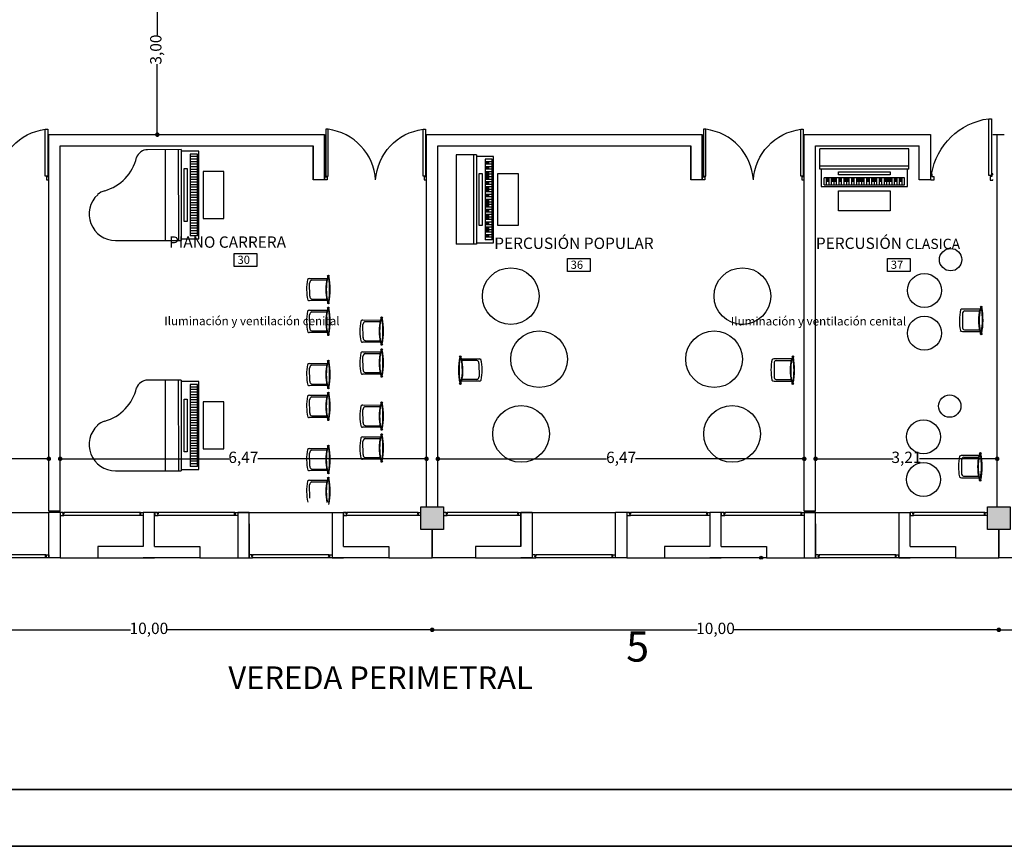
# Model space of a CAD drawing. Units: metres. Extents: x 88 to 723, y -194 to 38.
# Drawn here: x 482 to 500, y -194 to -180 of the extents above; entities that cross this region are included whole.
import ezdxf

# ---------------------------------------------------------------- set-up
doc = ezdxf.new("R2010")
doc.units = ezdxf.units.M
doc.header["$LTSCALE"] = 3
for name, color, linetype in [('A-Muros de Bloque', 7, 'Continuous'), ('B-Muros tabiques Interiores', 3, 'Continuous'), ('C-Carpinteria', 2, 'Continuous'), ('D-Vidrios', 1, 'Continuous'), ('E-Mobiliario', 8, 'Continuous'), ('G-cotas', 8, 'Continuous'), ('H-Nomenclaturas', 2, 'Continuous'), ('K-Hacht columnas', 253, 'Continuous'), ('L-Columnas -bordes-', 7, 'Continuous')]:
    doc.layers.add(name, color=color, linetype=linetype)
doc.layers.add('A-texto', color=2, linetype='Continuous', lineweight=15)
doc.layers.add('RÓTULO', color=6, linetype='Continuous', lineweight=35)
doc.styles.add('MARU', font='swisse.ttf')
doc.styles.add('style2', font='swisse.ttf', dxfattribs={"height": 0.15})
doc.styles.add('UNC', font='sanss___.ttf')
doc.dimstyles.new('UNC', dxfattribs={"dimtxt": 0.2, "dimasz": 0.08, "dimexe": 1.25, "dimexo": 0.625, "dimgap": 0, "dimtad": 0, "dimtoh": 1, "dimzin": 1, "dimtxsty": 'UNC', "dimblk": 'DOT', "dimcen": 0.08, "dimse1": 1, "dimse2": 1, "dimclrd": 256, "dimclre": 256, "dimclrt": 256, "dimadec": 4, "dimazin": 0, "dimtfac": 1, "dimtmove": 2, "dimatfit": 0, "dimldrblk": 'DOT', "dimfxl": 0, "dimlwd": -1, "dimarcsym": 0})

# ---------------------------------------------------------------- blocks, each defined once
blk = doc.blocks.new('MHPLS015')
at = {"color": 0, "linetype": 'ByBlock'}
for p, q in [((0, 1.575), (0, 0)), ((0.356, 1.575), (0, 1.575)), ((0.305, 1.575), (0.305, 0)), ((0.356, 1.575), (0.356, 0)), ((0.66, 1.549), (0.356, 1.549)), ((0.508, 1.499), (0.508, 0.076)), ((0.635, 1.499), (0.508, 1.499)), ((0.635, 1.454), (0.508, 1.454)), ((0.635, 1.41), (0.508, 1.41)), ((0.635, 0.076), (0.635, 1.499)), ((0.66, 0.025), (0.66, 1.549)), ((0.406, 1.245), (0.457, 1.245)), ((0.406, 0.33), (0.406, 1.245)), ((0.457, 1.245), (0.457, 0.33)), ((0.635, 1.365), (0.508, 1.365)), ((0.635, 1.321), (0.508, 1.321)), ((0.635, 1.276), (0.508, 1.276)), ((0.635, 1.232), (0.508, 1.232)), ((0.635, 1.187), (0.508, 1.187)), ((0.635, 1.143), (0.508, 1.143)), ((0.635, 1.099), (0.508, 1.099)), ((0.635, 1.054), (0.508, 1.054)), ((0.635, 1.01), (0.508, 1.01)), ((0.635, 0.965), (0.508, 0.965)), ((0.635, 0.921), (0.508, 0.921)), ((0.635, 0.876), (0.508, 0.876)), ((0.635, 0.832), (0.508, 0.832)), ((0.635, 0.787), (0.508, 0.787)), ((0.635, 0.743), (0.508, 0.743)), ((0.635, 0.698), (0.508, 0.698)), ((0.635, 0.654), (0.508, 0.654)), ((0.635, 0.61), (0.508, 0.61)), ((0.635, 0.565), (0.508, 0.565)), ((0.635, 0.521), (0.508, 0.521)), ((0.635, 0.476), (0.508, 0.476)), ((0.635, 0.432), (0.508, 0.432)), ((0.635, 0.387), (0.508, 0.387)), ((0.457, 0.33), (0.406, 0.33)), ((0.635, 0.343), (0.508, 0.343)), ((0.635, 0.298), (0.508, 0.298)), ((0.635, 0.254), (0.508, 0.254)), ((0.635, 0.21), (0.508, 0.21)), ((0.356, 0), (0, 0)), ((0.356, 0.025), (0.66, 0.025)), ((0.635, 0.165), (0.508, 0.165)), ((0.635, 0.121), (0.508, 0.121)), ((0.635, 0.076), (0.508, 0.076))]:
    blk.add_line(p, q, dxfattribs=at)
at = {"color": 0, "linetype": 'ByBlock', "const_width": 0.0381}
for points in [[(0.508, 1.435), (0.584, 1.435)], [(0.508, 1.346), (0.584, 1.346)], [(0.508, 1.257), (0.584, 1.257)], [(0.508, 1.213), (0.584, 1.213)], [(0.508, 1.162), (0.584, 1.162)], [(0.508, 1.079), (0.584, 1.079)], [(0.508, 0.991), (0.584, 0.991)], [(0.508, 0.94), (0.584, 0.94)], [(0.508, 0.851), (0.584, 0.851)], [(0.508, 0.768), (0.584, 0.768)], [(0.508, 0.724), (0.584, 0.724)], [(0.508, 0.679), (0.584, 0.679)], [(0.508, 0.584), (0.584, 0.584)], [(0.508, 0.502), (0.584, 0.502)], [(0.508, 0.451), (0.584, 0.451)], [(0.508, 0.362), (0.584, 0.362)], [(0.508, 0.279), (0.584, 0.279)], [(0.508, 0.229), (0.584, 0.229)], [(0.508, 0.146), (0.584, 0.146)]]:
    blk.add_lwpolyline(points, dxfattribs=at)
at = {"color": 0, "linetype": 'ByBlock'}
blk.add_lwpolyline([(0.737, 0.33), (0.737, 1.245), (1.092, 1.245), (1.092, 0.33)], close=True, dxfattribs=at)
blk = doc.blocks.new('pianocola')
at = {"color": 0, "linetype": 'ByBlock'}
for p, q in [((1.6, 1.575), (1.016, 1.575)), ((1.321, 1.575), (1.321, 0)), ((1.549, 1.575), (1.549, 0)), ((1.6, 1.575), (1.6, 0)), ((1.905, 1.549), (1.6, 1.549)), ((1.905, 0.025), (1.905, 1.549)), ((1.753, 1.499), (1.753, 0.076)), ((1.88, 1.499), (1.753, 1.499)), ((1.88, 1.454), (1.753, 1.454)), ((1.88, 1.41), (1.753, 1.41)), ((1.88, 0.076), (1.88, 1.499)), ((1.651, 1.245), (1.702, 1.245)), ((1.651, 0.33), (1.651, 1.245)), ((1.702, 1.245), (1.702, 0.33)), ((1.88, 1.365), (1.753, 1.365)), ((1.88, 1.321), (1.753, 1.321)), ((1.88, 1.276), (1.753, 1.276)), ((1.88, 1.232), (1.753, 1.232)), ((1.88, 1.187), (1.753, 1.187)), ((1.88, 1.143), (1.753, 1.143)), ((1.88, 1.099), (1.753, 1.099)), ((1.88, 1.054), (1.753, 1.054)), ((1.88, 1.01), (1.753, 1.01)), ((1.88, 0.965), (1.753, 0.965)), ((1.88, 0.921), (1.753, 0.921)), ((1.88, 0.876), (1.753, 0.876)), ((1.88, 0.832), (1.753, 0.832)), ((1.88, 0.787), (1.753, 0.787)), ((1.88, 0.743), (1.753, 0.743)), ((1.88, 0.698), (1.753, 0.698)), ((1.88, 0.654), (1.753, 0.654)), ((1.88, 0.61), (1.753, 0.61)), ((1.88, 0.565), (1.753, 0.565)), ((1.88, 0.521), (1.753, 0.521)), ((1.88, 0.476), (1.753, 0.476)), ((1.88, 0.432), (1.753, 0.432)), ((1.88, 0.387), (1.753, 0.387)), ((1.88, 0.343), (1.753, 0.343)), ((1.702, 0.33), (1.651, 0.33)), ((1.88, 0.298), (1.753, 0.298)), ((1.88, 0.254), (1.753, 0.254)), ((1.88, 0.21), (1.753, 0.21)), ((0.457, 0), (1.6, 0)), ((1.6, 0.025), (1.905, 0.025)), ((1.88, 0.165), (1.753, 0.165)), ((1.88, 0.121), (1.753, 0.121)), ((1.88, 0.076), (1.753, 0.076))]:
    blk.add_line(p, q, dxfattribs=at)
blk.add_lwpolyline([(2.338, 0.38), (2.338, 1.195), (1.981, 1.195), (1.981, 0.38)], close=True, dxfattribs=at)
for centre, radius, start, end in [((1.016, 1.372), 0.203, 90, 161.1598), ((0.053, 1.626), 0.794, 285.9055, 346.5742), ((0.354, 0.57), 0.305, 105.9055, 132.5316), ((0.457, 0.457), 0.457, 132.5316, 270)]:
    blk.add_arc(centre, radius, start, end, dxfattribs=at)
blk = doc.blocks.new('N-LOCALES')
at = {"color": 9}
blk.add_lwpolyline([(-0.133, 0.071), (0.135, 0.071), (0.135, -0.083), (-0.133, -0.083)], close=True, dxfattribs=at)
at = {"style": 'style2'}
blk.add_attdef('NL', (-0.094, -0.052), '', height=0.0968, dxfattribs=at)
blk = doc.blocks.new('A$C0BE52F93')
at = {"layer": 'C-Carpinteria'}
blk.add_lwpolyline([(-0.068, 0.02), (-0.068, 0.062), (-0.894, 0.062), (-0.894, 0.02)], close=True, dxfattribs=at)
blk.add_lwpolyline([(-0.081, -0.001), (-0.081, 0.004), (-0.09, 0.004), (-0.09, 0.015), (-0.054, 0.015), (-0.054, 0.043), (0, 0.043), (0, 0.004), (-0.007, 0.004), (-0.007, 0)], dxfattribs=at)
blk.add_arc((0.061, -0.062), 0.964, 93.6447, 172.6262, dxfattribs=at)
blk = doc.blocks.new('A$C463D4B33')
at = {"layer": 'C-Carpinteria'}
for points in [[(-0.065, 0.801), (-0.065, 0.797), (-0.073, 0.797), (-0.073, 0.787), (-0.041, 0.787), (-0.041, 0.762), (0.006, 0.762), (0.006, 0.797), (0, 0.797), (0, 0.8)], [(-0.065, -0.001), (-0.065, 0.003), (-0.073, 0.003), (-0.073, 0.013), (-0.041, 0.013), (-0.041, 0.038), (0.006, 0.038), (0.006, 0.003), (0, 0.003), (0, 0)]]:
    blk.add_lwpolyline(points, dxfattribs=at)
blk.add_lwpolyline([(-0.054, 0.018), (-0.054, 0.055), (-0.782, 0.055), (-0.782, 0.018)], close=True, dxfattribs=at)
blk.add_arc((0.068, -0.058), 0.858, 99.3063, 172.4298, dxfattribs=at)
blk = doc.blocks.new('_DOT')
at = {"color": 0, "linetype": 'ByBlock'}
blk.add_line((-0.5, 0), (-1, 0), dxfattribs=at)
at = {"color": 0, "linetype": 'ByBlock', "const_width": 0.5}
blk.add_lwpolyline([(-0.25, 0, 1), (0.25, 0, 1)], format="xyb", close=True, dxfattribs=at)
blk = doc.blocks.new('*D53')
at = {"layer": 'Defpoints', "color": 0, "ltscale": 8}
for p in [(476.277, -185.166), (482.744, -185.166), (482.744, -187.503)]:
    blk.add_point(p, dxfattribs=at)
at = {"layer": 'G-cotas', "ltscale": 8}
for p, q in [((476.357, -187.503), (479.254, -187.503)), ((482.664, -187.503), (479.767, -187.503))]:
    blk.add_line(p, q, dxfattribs=at)
at = {"layer": 'G-cotas', "ltscale": 8, "xscale": 0.08, "yscale": 0.08, "zscale": 0.08, "rotation": 180}
blk.add_blockref('_DOT', (476.277, -187.503), dxfattribs=at)
at = {"layer": 'G-cotas', "ltscale": 8, "xscale": 0.08, "yscale": 0.08, "zscale": 0.08}
blk.add_blockref('_DOT', (482.744, -187.503), dxfattribs=at)
at = {"layer": 'G-cotas', "ltscale": 8, "insert": (479.51, -187.503), "char_height": 0.2, "attachment_point": 5, "style": 'UNC'}
blk.add_mtext('6,47', dxfattribs=at)
blk = doc.blocks.new('*D54')
at = {"layer": 'Defpoints', "color": 0, "ltscale": 8}
for p in [(489.41, -185.128), (482.944, -185.266), (489.41, -187.503)]:
    blk.add_point(p, dxfattribs=at)
at = {"layer": 'G-cotas', "ltscale": 8}
for p, q in [((483.024, -187.503), (485.921, -187.503)), ((489.33, -187.503), (486.433, -187.503))]:
    blk.add_line(p, q, dxfattribs=at)
at = {"layer": 'G-cotas', "ltscale": 8, "xscale": 0.08, "yscale": 0.08, "zscale": 0.08, "rotation": 180}
blk.add_blockref('_DOT', (482.944, -187.503), dxfattribs=at)
at = {"layer": 'G-cotas', "ltscale": 8, "xscale": 0.08, "yscale": 0.08, "zscale": 0.08}
blk.add_blockref('_DOT', (489.41, -187.503), dxfattribs=at)
at = {"layer": 'G-cotas', "ltscale": 8, "insert": (486.177, -187.503), "char_height": 0.2, "attachment_point": 5, "style": 'UNC'}
blk.add_mtext('6,47', dxfattribs=at)
blk = doc.blocks.new('*D109')
at = {"layer": 'Defpoints', "color": 0, "ltscale": 8}
for p in [(489.61, -185.167), (496.077, -185.104), (496.077, -187.504)]:
    blk.add_point(p, dxfattribs=at)
at = {"layer": 'G-cotas', "ltscale": 8}
for p, q in [((489.69, -187.504), (492.588, -187.504)), ((495.997, -187.504), (493.1, -187.504))]:
    blk.add_line(p, q, dxfattribs=at)
at = {"layer": 'G-cotas', "ltscale": 8, "xscale": 0.08, "yscale": 0.08, "zscale": 0.08, "rotation": 180}
blk.add_blockref('_DOT', (489.61, -187.504), dxfattribs=at)
at = {"layer": 'G-cotas', "ltscale": 8, "xscale": 0.08, "yscale": 0.08, "zscale": 0.08}
blk.add_blockref('_DOT', (496.077, -187.504), dxfattribs=at)
at = {"layer": 'G-cotas', "ltscale": 8, "insert": (492.844, -187.504), "char_height": 0.2, "attachment_point": 5, "style": 'UNC'}
blk.add_mtext('6,47', dxfattribs=at)
blk = doc.blocks.new('*D55')
at = {"layer": 'Defpoints', "color": 0, "ltscale": 8}
for p in [(499.482, -185.128), (496.277, -185.266), (499.482, -187.503)]:
    blk.add_point(p, dxfattribs=at)
at = {"layer": 'G-cotas', "ltscale": 8}
for p, q in [((496.357, -187.503), (497.646, -187.503)), ((499.402, -187.503), (498.113, -187.503))]:
    blk.add_line(p, q, dxfattribs=at)
at = {"layer": 'G-cotas', "ltscale": 8, "xscale": 0.08, "yscale": 0.08, "zscale": 0.08, "rotation": 180}
blk.add_blockref('_DOT', (496.277, -187.503), dxfattribs=at)
at = {"layer": 'G-cotas', "ltscale": 8, "xscale": 0.08, "yscale": 0.08, "zscale": 0.08}
blk.add_blockref('_DOT', (499.482, -187.503), dxfattribs=at)
at = {"layer": 'G-cotas', "ltscale": 8, "insert": (497.88, -187.503), "char_height": 0.2, "attachment_point": 5, "style": 'UNC'}
blk.add_mtext('3,21', dxfattribs=at)
blk = doc.blocks.new('A$C7D8E3B27')
at = {"layer": 'K-Hacht columnas', "ltscale": 8}
blk.add_hatch(color=256, dxfattribs=at).paths.add_polyline_path([(0.05, 0.05), (0.45, 0.05), (0.45, 0.45), (0.05, 0.45)])
at = {"layer": 'L-Columnas -bordes-', "ltscale": 8}
blk.add_lwpolyline([(0.05, 0.45), (0.45, 0.45), (0.45, 0.05), (0.05, 0.05)], close=True, dxfattribs=at)
blk = doc.blocks.new('*D118')
at = {"layer": 'Defpoints', "color": 0, "ltscale": 8}
for p in [(479.51, -188.75), (489.51, -188.75), (489.51, -190.521)]:
    blk.add_point(p, dxfattribs=at)
at = {"layer": 'G-cotas', "ltscale": 8}
for p, q in [((479.59, -190.521), (484.188, -190.521)), ((489.43, -190.521), (484.833, -190.521))]:
    blk.add_line(p, q, dxfattribs=at)
at = {"layer": 'G-cotas', "ltscale": 8, "xscale": 0.08, "yscale": 0.08, "zscale": 0.08, "rotation": 180}
blk.add_blockref('_DOT', (479.51, -190.521), dxfattribs=at)
at = {"layer": 'G-cotas', "ltscale": 8, "xscale": 0.08, "yscale": 0.08, "zscale": 0.08}
blk.add_blockref('_DOT', (489.51, -190.521), dxfattribs=at)
at = {"layer": 'G-cotas', "ltscale": 8, "insert": (484.51, -190.521), "char_height": 0.2, "attachment_point": 5, "style": 'UNC'}
blk.add_mtext('10,00', dxfattribs=at)
blk = doc.blocks.new('*D119')
at = {"layer": 'Defpoints', "color": 0, "ltscale": 8}
for p in [(489.51, -188.75), (499.51, -188.75), (499.51, -190.521)]:
    blk.add_point(p, dxfattribs=at)
at = {"layer": 'G-cotas', "ltscale": 8}
for p, q in [((489.59, -190.521), (494.188, -190.521)), ((499.43, -190.521), (494.833, -190.521))]:
    blk.add_line(p, q, dxfattribs=at)
at = {"layer": 'G-cotas', "ltscale": 8, "xscale": 0.08, "yscale": 0.08, "zscale": 0.08, "rotation": 180}
blk.add_blockref('_DOT', (489.51, -190.521), dxfattribs=at)
at = {"layer": 'G-cotas', "ltscale": 8, "xscale": 0.08, "yscale": 0.08, "zscale": 0.08}
blk.add_blockref('_DOT', (499.51, -190.521), dxfattribs=at)
at = {"layer": 'G-cotas', "ltscale": 8, "insert": (494.51, -190.521), "char_height": 0.2, "attachment_point": 5, "style": 'UNC'}
blk.add_mtext('10,00', dxfattribs=at)
blk = doc.blocks.new('*D120')
at = {"layer": 'Defpoints', "color": 0, "ltscale": 8}
for p in [(499.51, -188.75), (509.51, -190.521), (509.51, -192.622)]:
    blk.add_point(p, dxfattribs=at)
at = {"layer": 'G-cotas', "ltscale": 8}
for p, q in [((499.59, -190.521), (504.188, -190.521)), ((509.43, -190.521), (504.833, -190.521))]:
    blk.add_line(p, q, dxfattribs=at)
at = {"layer": 'G-cotas', "ltscale": 8, "xscale": 0.08, "yscale": 0.08, "zscale": 0.08, "rotation": 180}
blk.add_blockref('_DOT', (499.51, -190.521), dxfattribs=at)
at = {"layer": 'G-cotas', "ltscale": 8, "xscale": 0.08, "yscale": 0.08, "zscale": 0.08}
blk.add_blockref('_DOT', (509.51, -190.521), dxfattribs=at)
at = {"layer": 'G-cotas', "ltscale": 8, "insert": (504.51, -190.521), "char_height": 0.2, "attachment_point": 5, "style": 'UNC'}
blk.add_mtext('10,00', dxfattribs=at)
blk = doc.blocks.new('*D75')
at = {"layer": 'Defpoints', "color": 0, "ltscale": 8}
for p in [(484.658, -178.781), (484.802, -178.781), (484.592, -181.783)]:
    blk.add_point(p, dxfattribs=at)
at = {"layer": 'G-cotas', "ltscale": 8}
for p, q in [((484.658, -178.861), (484.658, -180.026)), ((484.658, -181.703), (484.658, -180.538))]:
    blk.add_line(p, q, dxfattribs=at)
at = {"layer": 'G-cotas', "ltscale": 8, "xscale": 0.08, "yscale": 0.08, "zscale": 0.08}
for p, rotation in [((484.658, -178.781), 90), ((484.658, -181.783), 270)]:
    blk.add_blockref('_DOT', p, dxfattribs=dict(at, rotation=rotation))
at = {"layer": 'G-cotas', "ltscale": 8, "insert": (484.658, -180.282), "char_height": 0.2, "attachment_point": 5, "rotation": 90, "style": 'UNC'}
blk.add_mtext('3,00', dxfattribs=at)

msp = doc.modelspace()

# ---------------------------------------------------------------- linework, layer by layer
at = {"layer": 'A-Muros de Bloque'}
for p, q in [((482.744, -189.25), (482.744, -188.45)), ((482.944, -188.45), (482.744, -188.45)), ((482.944, -188.45), (482.944, -189.25)), ((484.41, -188.45), (484.41, -189.05)), ((484.61, -188.45), (484.41, -188.45)), ((484.41, -188.45), (484.41, -189.05)), ((484.61, -189.05), (484.61, -188.45)), ((486.077, -188.45), (486.277, -188.45)), ((486.077, -188.45), (486.077, -189.25)), ((486.277, -188.45), (486.077, -188.45)), ((486.277, -189.25), (486.277, -188.45)), ((487.744, -188.45), (487.944, -188.45)), ((487.744, -188.45), (487.744, -189.25)), ((487.744, -188.45), (487.944, -188.45)), ((487.944, -189.05), (487.944, -188.45)), ((491.077, -189.05), (491.077, -188.45)), ((491.277, -188.45), (491.077, -188.45)), ((491.077, -188.45), (491.277, -188.45)), ((491.077, -188.45), (491.077, -189.05)), ((491.277, -188.45), (491.077, -188.45)), ((491.277, -188.45), (491.277, -189.25)), ((492.744, -189.25), (492.744, -188.45)), ((492.944, -188.45), (492.744, -188.45)), ((492.944, -188.45), (492.944, -189.25)), ((494.41, -188.45), (494.41, -189.05)), ((494.61, -188.45), (494.41, -188.45)), ((494.41, -188.45), (494.41, -189.05)), ((494.61, -189.05), (494.61, -188.45)), ((496.077, -188.425), (496.077, -188.425)), ((496.077, -188.45), (496.277, -188.45)), ((496.077, -188.45), (496.077, -189.25)), ((496.277, -188.45), (496.077, -188.45)), ((496.277, -189.25), (496.277, -188.45)), ((497.744, -188.45), (497.944, -188.45)), ((497.744, -188.45), (497.744, -189.25)), ((497.744, -188.45), (497.944, -188.45)), ((497.944, -189.05), (497.944, -188.45)), ((484.61, -189.05), (484.61, -188.65)), ((486.077, -188.65), (486.077, -189.25)), ((486.277, -188.65), (486.277, -189.25)), ((494.61, -189.05), (494.61, -188.65)), ((496.077, -188.65), (496.077, -189.25)), ((496.277, -188.65), (496.277, -189.25)), ((483.61, -189.05), (483.61, -189.25)), ((484.41, -189.05), (483.61, -189.05)), ((484.61, -189.05), (485.41, -189.05)), ((485.41, -189.05), (485.41, -189.25)), ((487.944, -189.05), (488.744, -189.05)), ((488.744, -189.05), (488.744, -189.25)), ((490.277, -189.05), (490.277, -189.25)), ((491.077, -189.05), (490.277, -189.05)), ((493.61, -189.05), (493.61, -189.25)), ((494.41, -189.05), (493.61, -189.05)), ((494.61, -189.05), (495.41, -189.05)), ((495.41, -189.05), (495.41, -189.25)), ((497.944, -189.05), (498.744, -189.05)), ((498.744, -189.05), (498.744, -189.25)), ((482.944, -189.25), (482.744, -189.25)), ((483.61, -189.25), (484.61, -189.25)), ((485.41, -189.25), (484.41, -189.25)), ((484.41, -189.25), (484.61, -189.25)), ((486.077, -189.25), (486.277, -189.25)), ((486.077, -189.25), (486.277, -189.25)), ((487.944, -189.25), (487.744, -189.25)), ((488.744, -189.25), (487.744, -189.25)), ((487.744, -189.25), (487.944, -189.25)), ((490.277, -189.25), (491.277, -189.25)), ((491.277, -189.25), (491.077, -189.25)), ((492.944, -189.25), (492.744, -189.25)), ((493.61, -189.25), (494.61, -189.25)), ((495.41, -189.25), (494.41, -189.25)), ((494.41, -189.25), (494.61, -189.25)), ((496.077, -189.25), (496.277, -189.25)), ((496.077, -189.25), (496.277, -189.25)), ((497.944, -189.25), (497.744, -189.25)), ((498.744, -189.25), (497.744, -189.25)), ((497.744, -189.25), (497.944, -189.25))]:
    msp.add_line(p, q, dxfattribs=at)
at = {"layer": 'B-Muros tabiques Interiores'}
for p, q in [((482.744, -188.425), (482.744, -181.783)), ((482.744, -181.783), (487.61, -181.783)), ((487.61, -182.583), (487.61, -181.783)), ((487.61, -181.783), (487.61, -182.583)), ((489.41, -181.783), (494.277, -181.783)), ((489.41, -188.35), (489.41, -181.783)), ((494.277, -182.583), (494.277, -181.783)), ((494.277, -181.783), (494.277, -182.583)), ((496.077, -181.783), (498.307, -181.783)), ((496.077, -188.425), (496.077, -181.783)), ((498.307, -181.783), (498.307, -182.583)), ((499.407, -181.783), (499.607, -181.783)), ((499.482, -188.35), (499.482, -181.783)), ((482.944, -188.425), (482.944, -181.983)), ((482.944, -181.983), (487.41, -181.983)), ((487.41, -182.583), (487.41, -181.983)), ((487.41, -181.983), (487.41, -182.583)), ((489.61, -181.983), (494.077, -181.983)), ((489.61, -188.35), (489.61, -181.983)), ((494.077, -182.583), (494.077, -181.983)), ((494.077, -181.983), (494.077, -182.583)), ((496.277, -181.983), (498.107, -181.983)), ((496.277, -188.425), (496.277, -181.983)), ((498.107, -182.583), (498.107, -181.983)), ((487.61, -182.583), (487.41, -182.583)), ((494.277, -182.583), (494.077, -182.583)), ((498.307, -182.583), (498.107, -182.583)), ((482.944, -188.425), (482.744, -188.425)), ((496.277, -188.425), (496.077, -188.425))]:
    msp.add_line(p, q, dxfattribs=at)
at = {"layer": 'C-Carpinteria', "ltscale": 0.05}
for p, q in [((482.993, -188.45), (482.946, -188.45)), ((482.946, -188.45), (482.946, -188.503)), ((482.946, -188.503), (483.007, -188.503)), ((482.993, -188.45), (482.993, -188.484)), ((482.993, -188.484), (483.007, -188.484)), ((483.007, -188.503), (483.007, -188.484)), ((484.363, -188.484), (484.349, -188.484)), ((484.349, -188.503), (484.349, -188.484)), ((484.41, -188.503), (484.349, -188.503)), ((484.363, -188.45), (484.363, -188.484)), ((484.363, -188.45), (484.41, -188.45)), ((484.41, -188.45), (484.41, -188.503)), ((484.659, -188.45), (484.612, -188.45)), ((484.612, -188.45), (484.612, -188.503)), ((484.612, -188.503), (484.674, -188.503)), ((484.659, -188.45), (484.659, -188.484)), ((484.659, -188.484), (484.674, -188.484)), ((484.674, -188.503), (484.674, -188.484)), ((486.03, -188.484), (486.016, -188.484)), ((486.016, -188.503), (486.016, -188.484)), ((486.077, -188.503), (486.016, -188.503)), ((486.03, -188.45), (486.03, -188.484)), ((486.03, -188.45), (486.077, -188.45)), ((486.077, -188.45), (486.077, -188.503)), ((487.99, -188.45), (487.943, -188.45)), ((487.943, -188.45), (487.943, -188.503)), ((487.943, -188.503), (488.004, -188.503)), ((487.99, -188.45), (487.99, -188.484)), ((487.99, -188.484), (488.004, -188.484)), ((488.004, -188.503), (488.004, -188.484)), ((489.263, -188.484), (489.249, -188.484)), ((489.249, -188.503), (489.249, -188.484)), ((489.31, -188.503), (489.249, -188.503)), ((489.263, -188.45), (489.263, -188.484)), ((489.263, -188.45), (489.31, -188.45)), ((489.757, -188.45), (489.71, -188.45)), ((489.71, -188.503), (489.772, -188.503)), ((489.757, -188.45), (489.757, -188.484)), ((489.757, -188.484), (489.772, -188.484)), ((489.772, -188.503), (489.772, -188.484)), ((491.03, -188.484), (491.016, -188.484)), ((491.016, -188.503), (491.016, -188.484)), ((491.077, -188.503), (491.016, -188.503)), ((491.03, -188.45), (491.03, -188.484)), ((491.03, -188.45), (491.077, -188.45)), ((491.077, -188.45), (491.077, -188.503)), ((492.993, -188.45), (492.946, -188.45)), ((492.946, -188.45), (492.946, -188.503)), ((492.946, -188.503), (493.007, -188.503)), ((492.993, -188.45), (492.993, -188.484)), ((492.993, -188.484), (493.007, -188.484)), ((493.007, -188.503), (493.007, -188.484)), ((494.363, -188.484), (494.349, -188.484)), ((494.349, -188.503), (494.349, -188.484)), ((494.41, -188.503), (494.349, -188.503)), ((494.363, -188.45), (494.363, -188.484)), ((494.363, -188.45), (494.41, -188.45)), ((494.41, -188.45), (494.41, -188.503)), ((494.659, -188.45), (494.612, -188.45)), ((494.612, -188.45), (494.612, -188.503)), ((494.612, -188.503), (494.674, -188.503)), ((494.659, -188.45), (494.659, -188.484)), ((494.659, -188.484), (494.674, -188.484)), ((494.674, -188.503), (494.674, -188.484)), ((496.03, -188.484), (496.016, -188.484)), ((496.016, -188.503), (496.016, -188.484)), ((496.077, -188.503), (496.016, -188.503)), ((496.03, -188.45), (496.03, -188.484)), ((496.03, -188.45), (496.077, -188.45)), ((496.077, -188.45), (496.077, -188.503)), ((497.99, -188.45), (497.943, -188.45)), ((497.943, -188.45), (497.943, -188.503)), ((497.943, -188.503), (498.004, -188.503)), ((497.99, -188.45), (497.99, -188.484)), ((497.99, -188.484), (498.004, -188.484)), ((498.004, -188.503), (498.004, -188.484)), ((499.263, -188.484), (499.249, -188.484)), ((499.249, -188.503), (499.249, -188.484)), ((499.31, -188.503), (499.249, -188.503)), ((499.263, -188.45), (499.263, -188.484)), ((499.263, -188.45), (499.31, -188.45)), ((482.695, -189.231), (482.68, -189.231)), ((482.68, -189.25), (482.68, -189.231)), ((482.695, -189.197), (482.695, -189.231)), ((482.695, -189.197), (482.742, -189.197)), ((482.742, -189.197), (482.742, -189.25)), ((486.324, -189.197), (486.277, -189.197)), ((486.277, -189.197), (486.277, -189.25)), ((486.324, -189.197), (486.324, -189.231)), ((486.324, -189.231), (486.338, -189.231)), ((486.338, -189.25), (486.338, -189.231)), ((487.695, -189.231), (487.68, -189.231)), ((487.68, -189.25), (487.68, -189.231)), ((487.695, -189.197), (487.695, -189.231)), ((487.695, -189.197), (487.742, -189.197)), ((487.742, -189.197), (487.742, -189.25)), ((491.324, -189.197), (491.277, -189.197)), ((491.277, -189.197), (491.277, -189.25)), ((491.324, -189.197), (491.324, -189.231)), ((491.324, -189.231), (491.339, -189.231)), ((491.339, -189.25), (491.339, -189.231)), ((492.695, -189.231), (492.68, -189.231)), ((492.68, -189.25), (492.68, -189.231)), ((492.695, -189.197), (492.695, -189.231)), ((492.695, -189.197), (492.742, -189.197)), ((492.742, -189.197), (492.742, -189.25)), ((496.324, -189.197), (496.277, -189.197)), ((496.277, -189.197), (496.277, -189.25)), ((496.324, -189.197), (496.324, -189.231)), ((496.324, -189.231), (496.338, -189.231)), ((496.338, -189.25), (496.338, -189.231)), ((497.695, -189.231), (497.68, -189.231)), ((497.68, -189.25), (497.68, -189.231)), ((497.695, -189.197), (497.695, -189.231)), ((497.695, -189.197), (497.742, -189.197)), ((497.742, -189.197), (497.742, -189.25)), ((482.742, -189.25), (482.68, -189.25)), ((486.277, -189.25), (486.338, -189.25)), ((487.742, -189.25), (487.68, -189.25)), ((491.277, -189.25), (491.339, -189.25)), ((492.742, -189.25), (492.68, -189.25)), ((496.277, -189.25), (496.338, -189.25)), ((497.742, -189.25), (497.68, -189.25))]:
    msp.add_line(p, q, dxfattribs=at)
at = {"layer": 'C-Carpinteria'}
for p, q in [((482.993, -188.481), (482.993, -188.475)), ((484.659, -188.481), (484.659, -188.475)), ((487.99, -188.481), (487.99, -188.475)), ((489.757, -188.481), (489.757, -188.475)), ((492.993, -188.481), (492.993, -188.475)), ((494.659, -188.481), (494.659, -188.475)), ((497.99, -188.481), (497.99, -188.475)), ((486.324, -189.229), (486.324, -189.222)), ((491.324, -189.229), (491.324, -189.222)), ((496.324, -189.229), (496.324, -189.222))]:
    msp.add_line(p, q, dxfattribs=at)
at = {"layer": 'D-Vidrios'}
for p, q in [((482.995, -188.45), (483.007, -188.45)), ((482.995, -188.472), (482.995, -188.45)), ((483.007, -188.472), (482.995, -188.472)), ((483.007, -188.45), (483.007, -188.472)), ((484.349, -188.45), (483.007, -188.45)), ((484.349, -188.503), (483.007, -188.503)), ((484.361, -188.45), (484.349, -188.45)), ((484.349, -188.45), (484.349, -188.472)), ((484.349, -188.472), (484.361, -188.472)), ((484.361, -188.472), (484.361, -188.45)), ((484.662, -188.45), (484.674, -188.45)), ((484.662, -188.472), (484.662, -188.45)), ((484.674, -188.472), (484.662, -188.472)), ((484.674, -188.45), (484.674, -188.472)), ((486.016, -188.45), (484.674, -188.45)), ((486.016, -188.503), (484.674, -188.503)), ((486.027, -188.45), (486.016, -188.45)), ((486.016, -188.45), (486.016, -188.472)), ((486.016, -188.472), (486.027, -188.472)), ((486.027, -188.472), (486.027, -188.45)), ((487.993, -188.45), (488.004, -188.45)), ((487.993, -188.472), (487.993, -188.45)), ((488.004, -188.472), (487.993, -188.472)), ((488.004, -188.45), (488.004, -188.472)), ((489.249, -188.45), (488.004, -188.45)), ((489.249, -188.503), (488.004, -188.503)), ((489.261, -188.45), (489.249, -188.45)), ((489.249, -188.45), (489.249, -188.472)), ((489.249, -188.472), (489.261, -188.472)), ((489.261, -188.472), (489.261, -188.45)), ((489.76, -188.45), (489.772, -188.45)), ((489.76, -188.472), (489.76, -188.45)), ((489.772, -188.472), (489.76, -188.472)), ((489.772, -188.45), (489.772, -188.472)), ((491.016, -188.45), (489.772, -188.45)), ((491.016, -188.503), (489.772, -188.503)), ((491.028, -188.45), (491.016, -188.45)), ((491.016, -188.45), (491.016, -188.472)), ((491.016, -188.472), (491.028, -188.472)), ((491.028, -188.472), (491.028, -188.45)), ((492.995, -188.45), (493.007, -188.45)), ((492.995, -188.472), (492.995, -188.45)), ((493.007, -188.472), (492.995, -188.472)), ((493.007, -188.45), (493.007, -188.472)), ((494.349, -188.45), (493.007, -188.45)), ((494.349, -188.503), (493.007, -188.503)), ((494.361, -188.45), (494.349, -188.45)), ((494.349, -188.45), (494.349, -188.472)), ((494.349, -188.472), (494.361, -188.472)), ((494.361, -188.472), (494.361, -188.45)), ((494.662, -188.45), (494.674, -188.45)), ((494.662, -188.472), (494.662, -188.45)), ((494.674, -188.472), (494.662, -188.472)), ((494.674, -188.45), (494.674, -188.472)), ((496.016, -188.45), (494.674, -188.45)), ((496.016, -188.503), (494.674, -188.503)), ((496.027, -188.45), (496.016, -188.45)), ((496.016, -188.45), (496.016, -188.472)), ((496.016, -188.472), (496.027, -188.472)), ((496.027, -188.472), (496.027, -188.45)), ((497.993, -188.45), (498.004, -188.45)), ((497.993, -188.472), (497.993, -188.45)), ((498.004, -188.472), (497.993, -188.472)), ((498.004, -188.45), (498.004, -188.472)), ((499.249, -188.45), (498.004, -188.45)), ((499.249, -188.503), (498.004, -188.503)), ((499.261, -188.45), (499.249, -188.45)), ((499.249, -188.45), (499.249, -188.472)), ((499.249, -188.472), (499.261, -188.472)), ((499.261, -188.472), (499.261, -188.45)), ((482.68, -189.197), (481.339, -189.197)), ((482.692, -189.197), (482.68, -189.197)), ((482.68, -189.197), (482.68, -189.219)), ((482.68, -189.219), (482.692, -189.219)), ((482.692, -189.219), (482.692, -189.197)), ((486.327, -189.197), (486.338, -189.197)), ((486.327, -189.219), (486.327, -189.197)), ((486.338, -189.219), (486.327, -189.219)), ((486.338, -189.197), (486.338, -189.219)), ((487.68, -189.197), (486.338, -189.197)), ((487.692, -189.197), (487.68, -189.197)), ((487.68, -189.197), (487.68, -189.219)), ((487.68, -189.219), (487.692, -189.219)), ((487.692, -189.219), (487.692, -189.197)), ((491.327, -189.197), (491.339, -189.197)), ((491.327, -189.219), (491.327, -189.197)), ((491.339, -189.219), (491.327, -189.219)), ((491.339, -189.197), (491.339, -189.219)), ((492.68, -189.197), (491.339, -189.197)), ((492.692, -189.197), (492.68, -189.197)), ((492.68, -189.197), (492.68, -189.219)), ((492.68, -189.219), (492.692, -189.219)), ((492.692, -189.219), (492.692, -189.197)), ((496.327, -189.197), (496.338, -189.197)), ((496.327, -189.219), (496.327, -189.197)), ((496.338, -189.219), (496.327, -189.219)), ((496.338, -189.197), (496.338, -189.219)), ((497.68, -189.197), (496.338, -189.197)), ((497.692, -189.197), (497.68, -189.197)), ((497.68, -189.197), (497.68, -189.219)), ((497.68, -189.219), (497.692, -189.219)), ((497.692, -189.219), (497.692, -189.197)), ((482.68, -189.25), (481.339, -189.25)), ((487.68, -189.25), (486.338, -189.25)), ((492.68, -189.25), (491.339, -189.25)), ((497.68, -189.25), (496.338, -189.25))]:
    msp.add_line(p, q, dxfattribs=at)
at = {"layer": 'E-Mobiliario'}
for p, q in [((487.347, -184.32), (487.652, -184.319)), ((487.384, -184.348), (487.646, -184.347)), ((487.652, -184.319), (487.684, -184.319)), ((487.66, -184.329), (487.685, -184.329)), ((487.665, -184.279), (487.665, -184.319)), ((487.348, -184.631), (487.347, -184.401)), ((487.653, -184.712), (487.341, -184.713)), ((487.385, -184.684), (487.647, -184.684)), ((487.653, -184.712), (487.685, -184.712)), ((487.661, -184.702), (487.687, -184.702)), ((487.666, -184.756), (487.666, -184.712)), ((487.347, -184.883), (487.652, -184.882)), ((487.652, -184.882), (487.684, -184.882)), ((487.66, -184.892), (487.685, -184.892)), ((487.665, -184.842), (487.665, -184.882)), ((499.175, -184.864), (498.863, -184.863)), ((498.906, -184.892), (499.169, -184.893)), ((499.175, -184.864), (499.207, -184.864)), ((499.183, -184.874), (499.208, -184.874)), ((499.188, -184.82), (499.188, -184.864)), ((487.348, -185.195), (487.347, -184.965)), ((487.384, -184.911), (487.646, -184.911)), ((488.288, -185.054), (488.593, -185.053)), ((488.593, -185.053), (488.625, -185.053)), ((488.601, -185.063), (488.626, -185.063)), ((488.606, -185.013), (488.606, -185.053)), ((498.87, -184.945), (498.869, -185.175)), ((488.289, -185.366), (488.288, -185.136)), ((488.324, -185.082), (488.587, -185.082)), ((498.905, -185.228), (499.168, -185.229)), ((487.653, -185.275), (487.341, -185.276)), ((487.385, -185.247), (487.647, -185.247)), ((487.653, -185.275), (487.685, -185.275)), ((487.661, -185.265), (487.687, -185.265)), ((487.666, -185.319), (487.666, -185.275)), ((498.869, -185.257), (499.174, -185.258)), ((499.174, -185.258), (499.206, -185.258)), ((499.182, -185.248), (499.207, -185.248)), ((499.187, -185.297), (499.187, -185.258)), ((488.593, -185.446), (488.282, -185.447)), ((488.325, -185.419), (488.587, -185.418)), ((488.593, -185.446), (488.626, -185.446)), ((488.601, -185.436), (488.627, -185.436)), ((488.606, -185.577), (488.606, -185.616)), ((488.607, -185.49), (488.607, -185.446)), ((488.288, -185.617), (488.593, -185.616)), ((488.289, -185.929), (488.288, -185.699)), ((488.324, -185.646), (488.587, -185.645)), ((488.593, -185.616), (488.625, -185.616)), ((488.601, -185.626), (488.626, -185.626)), ((490.024, -185.751), (489.998, -185.751)), ((490.032, -185.741), (489.999, -185.741)), ((490.018, -185.697), (490.018, -185.741)), ((490.032, -185.741), (490.343, -185.74)), ((495.849, -185.741), (495.537, -185.74)), ((495.849, -185.741), (495.881, -185.741)), ((495.857, -185.751), (495.883, -185.751)), ((495.862, -185.697), (495.862, -185.741)), ((487.347, -185.82), (487.652, -185.819)), ((487.348, -186.131), (487.347, -185.901)), ((487.384, -185.848), (487.646, -185.847)), ((487.652, -185.819), (487.684, -185.819)), ((487.66, -185.829), (487.685, -185.829)), ((487.665, -185.779), (487.665, -185.819)), ((490.3, -185.769), (490.038, -185.77)), ((490.336, -185.822), (490.337, -186.052)), ((495.544, -185.822), (495.543, -186.052)), ((495.581, -185.769), (495.843, -185.77)), ((488.593, -186.01), (488.282, -186.011)), ((488.325, -185.982), (488.587, -185.981)), ((488.593, -186.01), (488.626, -186.01)), ((488.601, -186), (488.627, -186)), ((488.607, -186.054), (488.607, -186.01)), ((490.301, -186.105), (490.038, -186.106)), ((495.579, -186.105), (495.842, -186.106)), ((487.653, -186.212), (487.341, -186.213)), ((487.385, -186.184), (487.647, -186.184)), ((487.653, -186.212), (487.685, -186.212)), ((487.661, -186.202), (487.687, -186.202)), ((487.666, -186.256), (487.666, -186.212)), ((490.024, -186.125), (489.999, -186.125)), ((490.032, -186.135), (490.001, -186.135)), ((490.019, -186.174), (490.019, -186.135)), ((490.337, -186.134), (490.032, -186.135)), ((495.543, -186.134), (495.848, -186.135)), ((495.848, -186.135), (495.88, -186.135)), ((495.856, -186.125), (495.881, -186.125)), ((495.861, -186.174), (495.861, -186.135)), ((487.347, -186.383), (487.652, -186.382)), ((487.384, -186.411), (487.646, -186.411)), ((487.652, -186.382), (487.684, -186.382)), ((487.66, -186.392), (487.685, -186.392)), ((487.665, -186.342), (487.665, -186.382)), ((487.348, -186.695), (487.347, -186.465)), ((488.288, -186.554), (488.593, -186.553)), ((488.324, -186.582), (488.587, -186.582)), ((488.593, -186.553), (488.625, -186.553)), ((488.601, -186.563), (488.626, -186.563)), ((488.606, -186.513), (488.606, -186.553)), ((487.653, -186.775), (487.341, -186.776)), ((487.385, -186.747), (487.647, -186.747)), ((487.653, -186.775), (487.685, -186.775)), ((487.661, -186.765), (487.687, -186.765)), ((487.666, -186.819), (487.666, -186.775)), ((488.289, -186.866), (488.288, -186.636)), ((488.593, -186.946), (488.282, -186.947)), ((488.325, -186.919), (488.587, -186.918)), ((488.593, -186.946), (488.626, -186.946)), ((488.601, -186.936), (488.627, -186.936)), ((488.607, -186.99), (488.607, -186.946)), ((488.288, -187.117), (488.593, -187.116)), ((488.324, -187.146), (488.587, -187.145)), ((488.593, -187.116), (488.625, -187.116)), ((488.601, -187.126), (488.626, -187.126)), ((488.606, -187.077), (488.606, -187.116)), ((487.347, -187.32), (487.652, -187.319)), ((487.652, -187.319), (487.684, -187.319)), ((487.665, -187.279), (487.665, -187.319)), ((488.289, -187.429), (488.288, -187.199)), ((487.348, -187.631), (487.347, -187.401)), ((487.384, -187.348), (487.646, -187.347)), ((487.66, -187.329), (487.685, -187.329)), ((488.325, -187.482), (488.587, -187.481)), ((488.601, -187.5), (488.627, -187.5)), ((499.158, -187.447), (498.846, -187.446)), ((498.89, -187.475), (499.152, -187.476)), ((499.158, -187.447), (499.19, -187.447)), ((499.166, -187.457), (499.192, -187.457)), ((499.171, -187.403), (499.171, -187.447)), ((488.593, -187.51), (488.282, -187.511)), ((488.593, -187.51), (488.626, -187.51)), ((488.607, -187.554), (488.607, -187.51)), ((498.853, -187.528), (498.852, -187.758)), ((487.653, -187.712), (487.341, -187.713)), ((487.385, -187.684), (487.647, -187.684)), ((487.653, -187.712), (487.685, -187.712)), ((487.661, -187.702), (487.687, -187.702)), ((487.665, -187.842), (487.665, -187.882)), ((487.666, -187.756), (487.666, -187.712)), ((498.852, -187.84), (499.157, -187.841)), ((498.889, -187.811), (499.151, -187.812)), ((499.157, -187.841), (499.189, -187.841)), ((499.165, -187.831), (499.191, -187.831)), ((499.17, -187.88), (499.17, -187.841)), ((487.347, -187.883), (487.652, -187.882)), ((487.348, -188.195), (487.347, -187.965)), ((487.384, -187.911), (487.646, -187.911)), ((487.652, -187.882), (487.684, -187.882)), ((487.66, -187.892), (487.685, -187.892)), ((481.277, -188.45), (482.744, -188.45)), ((486.277, -188.45), (487.744, -188.45)), ((491.277, -188.45), (492.744, -188.45)), ((496.277, -188.45), (497.744, -188.45)), ((489.51, -189.25), (489.51, -188.75)), ((489.51, -188.75), (489.51, -189.225)), ((489.51, -189.25), (489.51, -188.75)), ((499.51, -189.25), (499.51, -188.75)), ((499.51, -188.75), (499.51, -189.225)), ((499.51, -189.25), (499.51, -188.75)), ((482.944, -189.25), (483.61, -189.25)), ((485.41, -189.25), (486.077, -189.25)), ((488.744, -189.25), (489.51, -189.25)), ((490.277, -189.25), (489.51, -189.25)), ((492.944, -189.25), (493.61, -189.25)), ((495.41, -189.25), (496.077, -189.25)), ((498.744, -189.25), (499.51, -189.25)), ((500.277, -189.25), (499.51, -189.25))]:
    msp.add_line(p, q, dxfattribs=at)
for centre, radius in [((498.66, -183.989), 0.198), ((490.896, -184.632), 0.5), ((494.985, -184.632), 0.5), ((487.677, -184.276), 0.0125), ((498.197, -184.533), 0.3), ((487.677, -184.839), 0.0125), ((487.679, -184.754), 0.0125), ((499.2, -184.823), 0.0125), ((488.618, -185.01), 0.0125), ((498.197, -185.286), 0.3), ((487.679, -185.317), 0.0125), ((491.396, -185.746), 0.5), ((494.485, -185.746), 0.5), ((499.199, -185.301), 0.0125), ((488.618, -185.573), 0.0125), ((488.619, -185.488), 0.0125), ((487.677, -185.776), 0.0125), ((490.006, -185.7), 0.0125), ((495.875, -185.7), 0.0125), ((488.619, -186.051), 0.0125), ((487.679, -186.254), 0.0125), ((490.007, -186.178), 0.0125), ((495.873, -186.178), 0.0125), ((487.677, -186.339), 0.0125), ((498.643, -186.572), 0.198), ((488.618, -186.51), 0.0125), ((491.078, -187.064), 0.5), ((494.802, -187.064), 0.5), ((487.679, -186.817), 0.0125), ((488.619, -186.988), 0.0125), ((498.18, -187.116), 0.3), ((488.618, -187.073), 0.0125), ((487.677, -187.276), 0.0125), ((499.184, -187.405), 0.0125), ((488.619, -187.551), 0.0125), ((498.18, -187.869), 0.3), ((487.677, -187.839), 0.0125), ((487.679, -187.754), 0.0125), ((499.182, -187.884), 0.0125)]:
    msp.add_circle(centre, radius, dxfattribs=at)
for centre, radius, start, end in [((488.196, -184.512), 0.903, 168.8589, 192.3405), ((487.347, -184.37), 0.05, 90.1707, 139.5408), ((487.397, -184.396), 0.05, 105.8608, 185.7739), ((488.534, -184.514), 0.903, 167.5191, 192.6795), ((488.534, -184.514), 0.893, 168.0319, 192.1654), ((486.489, -184.519), 1.211, 350.822, 9.5193), ((486.489, -184.519), 1.221, 349.2479, 11.1442), ((487.341, -184.663), 0.05, 270.1707, 270.1707), ((487.341, -184.663), 0.05, 236.3781, 270.1707), ((487.398, -184.636), 0.05, 174.5674, 254.4805), ((487.347, -184.933), 0.05, 90.1707, 139.5408), ((488.534, -185.077), 0.903, 167.5191, 192.6795), ((488.534, -185.077), 0.893, 168.0319, 192.1654), ((486.489, -185.082), 1.211, 350.822, 9.5193), ((486.489, -185.082), 1.221, 349.2479, 11.1442), ((498.863, -184.913), 0.05, 89.8293, 89.8293), ((499.717, -185.065), 0.903, 167.6595, 191.1411), ((498.863, -184.913), 0.05, 89.8293, 123.6219), ((498.92, -184.94), 0.05, 105.5195, 185.4326), ((500.056, -185.062), 0.903, 167.3205, 192.4809), ((500.056, -185.062), 0.893, 167.8346, 191.9681), ((498.011, -185.057), 1.211, 350.4807, 9.178), ((498.011, -185.057), 1.221, 348.8558, 10.7521), ((488.196, -185.075), 0.903, 168.8589, 192.3405), ((487.397, -184.959), 0.05, 105.8608, 185.7739), ((488.288, -185.104), 0.05, 90.1707, 139.5408), ((489.475, -185.248), 0.903, 167.5191, 192.6795), ((489.475, -185.248), 0.893, 168.0319, 192.1654), ((487.43, -185.253), 1.211, 350.822, 9.5193), ((487.43, -185.253), 1.221, 349.2479, 11.1442), ((487.341, -185.226), 0.05, 270.1707, 270.1707), ((487.398, -185.199), 0.05, 174.5674, 254.4805), ((489.136, -185.246), 0.903, 168.8589, 192.3405), ((488.338, -185.131), 0.05, 105.8608, 185.7739), ((498.869, -185.207), 0.05, 220.4592, 269.8293), ((498.919, -185.18), 0.05, 174.2261, 254.1392), ((487.341, -185.226), 0.05, 236.3781, 270.1707), ((488.282, -185.397), 0.05, 270.1707, 270.1707), ((488.339, -185.37), 0.05, 174.5674, 254.4805), ((488.282, -185.397), 0.05, 236.3781, 270.1707), ((487.43, -185.816), 1.221, 349.2479, 11.1442), ((489.136, -185.809), 0.903, 168.8589, 192.3405), ((488.288, -185.667), 0.05, 90.1707, 139.5408), ((488.338, -185.694), 0.05, 105.8608, 185.7739), ((489.475, -185.811), 0.903, 167.5191, 192.6795), ((489.475, -185.811), 0.893, 168.0319, 192.1654), ((487.43, -185.816), 1.211, 350.822, 9.5193), ((491.195, -185.934), 1.221, 169.2746, 191.1709), ((491.195, -185.934), 1.211, 170.8487, 189.5461), ((489.15, -185.94), 0.893, 348.0586, 12.1921), ((489.15, -185.94), 0.903, 347.5458, 12.7062), ((490.344, -185.79), 0.05, 90.1974, 90.1974), ((490.344, -185.79), 0.05, 56.4048, 90.1974), ((489.489, -185.942), 0.903, 348.8857, 12.3672), ((495.537, -185.79), 0.05, 89.8026, 89.8026), ((496.392, -185.942), 0.903, 167.6328, 191.1143), ((495.537, -185.79), 0.05, 89.8026, 123.5951), ((496.73, -185.94), 0.903, 167.2937, 192.4542), ((496.73, -185.94), 0.893, 167.8079, 191.9414), ((494.685, -185.934), 1.211, 350.4539, 9.1513), ((494.685, -185.934), 1.221, 348.8291, 10.7254), ((488.196, -186.012), 0.903, 168.8589, 192.3405), ((487.347, -185.87), 0.05, 90.1707, 139.5408), ((487.397, -185.896), 0.05, 105.8608, 185.7739), ((488.534, -186.014), 0.903, 167.5191, 192.6795), ((488.534, -186.014), 0.893, 168.0319, 192.1654), ((486.489, -186.019), 1.211, 350.822, 9.5193), ((486.489, -186.019), 1.221, 349.2479, 11.1442), ((488.282, -185.961), 0.05, 270.1707, 270.1707), ((488.339, -185.934), 0.05, 174.5674, 254.4805), ((490.286, -185.817), 0.05, 354.5941, 74.5072), ((495.594, -185.817), 0.05, 105.4927, 185.4058), ((488.282, -185.961), 0.05, 236.3781, 270.1707), ((490.287, -186.057), 0.05, 285.8875, 5.8006), ((495.593, -186.057), 0.05, 174.1994, 254.1125), ((487.341, -186.163), 0.05, 270.1707, 270.1707), ((487.341, -186.163), 0.05, 236.3781, 270.1707), ((487.398, -186.136), 0.05, 174.5674, 254.4805), ((490.337, -186.084), 0.05, 270.1974, 319.5675), ((495.543, -186.084), 0.05, 220.4324, 269.8026), ((488.196, -186.575), 0.903, 168.8589, 192.3405), ((487.347, -186.433), 0.05, 90.1707, 139.5408), ((487.397, -186.459), 0.05, 105.8608, 185.7739), ((488.534, -186.577), 0.903, 167.5191, 192.6795), ((488.534, -186.577), 0.893, 168.0319, 192.1654), ((486.489, -186.582), 1.211, 350.822, 9.5193), ((486.489, -186.582), 1.221, 349.2479, 11.1442), ((489.136, -186.746), 0.903, 168.8589, 192.3405), ((488.288, -186.604), 0.05, 90.1707, 139.5408), ((488.338, -186.631), 0.05, 105.8608, 185.7739), ((489.475, -186.748), 0.903, 167.5191, 192.6795), ((489.475, -186.748), 0.893, 168.0319, 192.1654), ((487.43, -186.753), 1.211, 350.822, 9.5193), ((487.43, -186.753), 1.221, 349.2479, 11.1442), ((487.341, -186.726), 0.05, 270.1707, 270.1707), ((487.341, -186.726), 0.05, 236.3781, 270.1707), ((487.398, -186.699), 0.05, 174.5674, 254.4805), ((488.282, -186.897), 0.05, 270.1707, 270.1707), ((488.282, -186.897), 0.05, 236.3781, 270.1707), ((488.339, -186.87), 0.05, 174.5674, 254.4805), ((489.136, -187.309), 0.903, 168.8589, 192.3405), ((488.288, -187.167), 0.05, 90.1707, 139.5408), ((488.338, -187.194), 0.05, 105.8608, 185.7739), ((489.475, -187.311), 0.903, 167.5191, 192.6795), ((489.475, -187.311), 0.893, 168.0319, 192.1654), ((487.43, -187.316), 1.211, 350.822, 9.5193), ((487.43, -187.316), 1.221, 349.2479, 11.1442), ((487.347, -187.37), 0.05, 90.1707, 139.5408), ((488.534, -187.514), 0.903, 167.5191, 192.6795), ((486.489, -187.519), 1.211, 350.822, 9.5193), ((486.489, -187.519), 1.221, 349.2479, 11.1442), ((488.196, -187.512), 0.903, 168.8589, 192.3405), ((487.397, -187.396), 0.05, 105.8608, 185.7739), ((488.534, -187.514), 0.893, 168.0319, 192.1654), ((488.282, -187.461), 0.05, 270.1707, 270.1707), ((488.339, -187.434), 0.05, 174.5674, 254.4805), ((498.846, -187.496), 0.05, 89.8293, 89.8293), ((499.701, -187.648), 0.903, 167.6595, 191.1411), ((498.846, -187.496), 0.05, 89.8293, 123.6219), ((498.903, -187.523), 0.05, 105.5195, 185.4326), ((500.039, -187.645), 0.903, 167.3205, 192.4809), ((500.039, -187.645), 0.893, 167.8346, 191.9681), ((497.994, -187.64), 1.211, 350.4807, 9.178), ((497.994, -187.64), 1.221, 348.8558, 10.7521), ((487.341, -187.663), 0.05, 270.1707, 270.1707), ((487.398, -187.636), 0.05, 174.5674, 254.4805), ((488.282, -187.461), 0.05, 236.3781, 270.1707), ((487.341, -187.663), 0.05, 236.3781, 270.1707), ((486.489, -188.082), 1.221, 349.2479, 11.1442), ((498.852, -187.79), 0.05, 220.4592, 269.8293), ((498.902, -187.763), 0.05, 174.2261, 254.1392), ((488.196, -188.075), 0.903, 168.8589, 192.3405), ((487.347, -187.933), 0.05, 90.1707, 139.5408), ((487.397, -187.959), 0.05, 105.8608, 185.7739), ((488.534, -188.077), 0.903, 167.5191, 192.6795), ((488.534, -188.077), 0.893, 168.0319, 192.1654), ((486.489, -188.082), 1.211, 350.822, 9.5193)]:
    msp.add_arc(centre, radius, start, end, dxfattribs=at)
at = {"layer": 'G-cotas', "ltscale": 8}
msp.add_circle((495.316, -189.25), 0.0269, dxfattribs=at)
at = {"layer": 'RÓTULO'}
for points in [[(432.33, -130.25), (571.792, -130.25), (571.792, -194.341), (432.33, -194.341)], [(433.33, -131.25), (570.792, -131.25), (570.792, -193.341), (433.33, -193.341)]]:
    msp.add_lwpolyline(points, close=True, dxfattribs=at)

# ---------------------------------------------------------------- block references
at = {"layer": 'C-Carpinteria', "ltscale": 3, "xscale": -1.372730672828084, "yscale": 1.372730672828084, "zscale": 1.372730672828028, "rotation": 90}
msp.add_blockref('A$C463D4B33', (499.407, -182.576), dxfattribs=at)
at = {"layer": 'C-Carpinteria', "ltscale": 3, "xscale": -1, "rotation": 90}
for p in [(482.744, -182.583), (489.411, -182.583), (496.078, -182.583)]:
    msp.add_blockref('A$C0BE52F93', p, dxfattribs=at)
at = {"layer": 'C-Carpinteria', "ltscale": 3, "rotation": 270}
for p in [(487.611, -182.583), (494.278, -182.583)]:
    msp.add_blockref('A$C0BE52F93', p, dxfattribs=at)
at = {"layer": 'E-Mobiliario', "xscale": 1.01600203200423, "yscale": 1.01600203200423, "zscale": 1.01600203200423, "rotation": 0.03397441550090875}
for p in [(483.456, -183.649), (483.456, -187.716)]:
    msp.add_blockref('pianocola', p, dxfattribs=at)
at = {"layer": 'E-Mobiliario', "rotation": 270}
msp.add_blockref('MHPLS015', (496.349, -182.036), dxfattribs=at)
at = {"layer": 'E-Mobiliario'}
msp.add_blockref('MHPLS015', (489.934, -183.715), dxfattribs=at)
at = {"layer": 'H-Nomenclaturas', "xscale": 1.494977131588939, "yscale": 1.494977131588939, "zscale": 1.494977131588939}
for p, values in [((486.215, -183.986), {'NL': '30'}), ((492.094, -184.073), {'NL': '36'}), ((497.744, -184.073), {'NL': '37'})]:
    msp.add_blockref('N-LOCALES', p, dxfattribs=at).add_auto_attribs(values)
at = {"layer": 'K-Hacht columnas', "ltscale": 8}
for p in [(489.26, -188.8), (499.26, -188.8)]:
    msp.add_blockref('A$C7D8E3B27', p, dxfattribs=at)

# ---------------------------------------------------------------- texts
at = {"layer": 'A-texto', "style": 'MARU'}
msp.add_text('5', height=0.535, dxfattribs=at).set_placement((492.933, -191.082))
at = {"layer": 'H-Nomenclaturas', "attachment_point": 1, "style": 'MARU'}
for s, insert, char_height, width in [('PIANO CARRERA', (484.865, -183.579), 0.2, 4.5424), ('PERCUSIÓN POPULAR', (490.605, -183.6), 0.2, 4.5424), ('PERCUSIÓN {\\H0.9x;CLASICA}', (496.282, -183.6), 0.2, 4.5424), ('VEREDA PERIMETRAL', (485.913, -191.166), 0.4, 7.96071)]:
    msp.add_mtext(s, dxfattribs=dict(at, insert=insert, char_height=char_height, width=width))
at = {"layer": 'H-Nomenclaturas', "ltscale": 3, "char_height": 0.15, "width": 6.71535, "attachment_point": 1, "style": 'UNC'}
for insert in [(484.782, -184.995), (494.782, -185)]:
    msp.add_mtext('Iluminación y ventilación cenital', dxfattribs=dict(at, insert=insert))

# ---------------------------------------------------------------- dimensions: what is measured, and where the dimension line sits
at = {"layer": 'G-cotas', "ltscale": 8}
dim = msp.add_linear_dim(base=(484.658, -178.781), p1=(484.592, -181.783), p2=(484.802, -178.781), angle=90, dimstyle='UNC', dxfattribs=at)
dim.commit()
dim.dimension.update_dxf_attribs({"geometry": '*D75', "text_midpoint": (484.658, -180.282)})
for base, p1, p2, picture, middle in [((482.744, -187.503), (476.277, -185.166), (482.744, -185.166), '*D53', (479.51, -187.503)), ((489.41, -187.503), (482.944, -185.266), (489.41, -185.128), '*D54', (486.177, -187.503)), ((496.077, -187.504), (489.61, -185.167), (496.077, -185.104), '*D109', (492.844, -187.504)), ((499.482069545, -187.503110122), (496.277069545, -185.265575584), (499.482069545, -185.128075858), '*D55', (497.879569545, -187.503110122)), ((489.51, -190.521), (479.51, -188.75), (489.51, -188.75), '*D118', (484.51, -190.521)), ((499.51, -190.521), (489.51, -188.75), (499.51, -188.75), '*D119', (494.51, -190.521)), ((509.51, -190.521), (499.51, -188.75), (509.51, -192.622), '*D120', (504.51, -190.521))]:
    dim = msp.add_linear_dim(base=base, p1=p1, p2=p2, dimstyle='UNC', dxfattribs=at)
    dim.commit()
    dim.dimension.update_dxf_attribs({"geometry": picture, "text_midpoint": middle})

doc.saveas('drawing.dxf')
